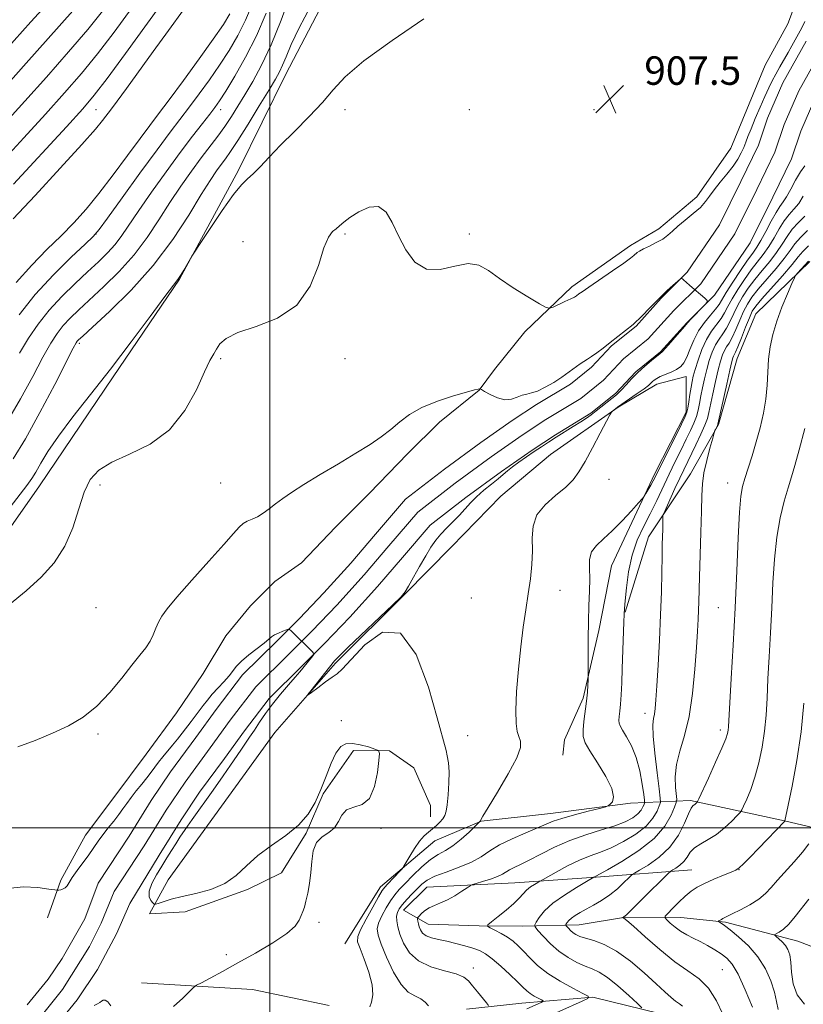
# Model space of a CAD drawing. Extents: x 2137300 to 2140200, y 297300 to 300200.
# Drawn here: x 2138930 to 2139150, y 299450 to 299727 of the extents above; entities that cross this region are included whole.
import ezdxf

# ---------------------------------------------------------------- set-up
doc = ezdxf.new("R2010")
doc.units = 0
doc.header["$MEASUREMENT"] = 0
for name, color, linetype, lineweight in [('BREAKLINE DTM HARD', 7, 'Continuous', 0), ('CONTOUR INDEX', 41, 'Continuous', 13), ('CONTOUR INTERMEDIATE', 44, 'Continuous', 0), ('GRID LINE', 7, 'Continuous', 0), ('SPOT ELEVATION', 7, 'Continuous', 0), ('SPOT ELEVATION DTM', 2, 'Continuous', 13), ('STREAM - RIVER CENTERLINE', 11, 'Continuous', 0), ('STREAM - RIVER DOUBLE LINE', 5, 'Continuous', 0)]:
    doc.layers.add(name, color=color, linetype=linetype, lineweight=lineweight)
doc.styles.add('Style-WORKING', font='WORKING.shx')

# ---------------------------------------------------------------- blocks, each defined once
blk = doc.blocks.new('SPOT')
at = {"layer": 'SPOT ELEVATION'}
for p, q in [((-3.91, -3.91), (3.82, 3.81)), ((-1.65, 3.77), (1.72, -3.93))]:
    blk.add_line(p, q, dxfattribs=at)

msp = doc.modelspace()

# ---------------------------------------------------------------- linework, layer by layer
at = {"layer": 'BREAKLINE DTM HARD'}
for points in [[(2139086.01, 299802.15, 910.2), (2139068.53, 299803.28, 910.67), (2139056.32, 299797.5, 910.67), (2139040.88, 299778.49, 909.46), (2139022.73, 299746.78, 909.56), (2139004.57, 299711.89, 909.3), (2138991.22, 299684.93, 908.29), (2138974.66, 299654.27, 907.92), (2138956.01, 299626.79, 907.76), (2138935.22, 299596.15, 907.23), (2138917.1, 299570.27, 906.86), (2138903.23, 299548.6, 906.49), (2138889.89, 299524.29, 906.49), (2138879.21, 299503.67, 906.65)], [(2138937.51, 299474.7, 901.15), (2138941.27, 299485.28, 902.31), (2138948.21, 299497.96, 902.63), (2138956.2, 299508.52, 902.74), (2138965.26, 299520.67, 902.95), (2138973.78, 299532.29, 903.06), (2138981.24, 299543.39, 903.16), (2138987.64, 299553.96, 903), (2138994.57, 299562.4, 902.95), (2139001.48, 299569.26, 902.84), (2139008.92, 299574.53, 903.06), (2139018.5, 299584.56, 903.16), (2139028.08, 299594.05, 903.27), (2139038.72, 299605.13, 903.48), (2139047.76, 299614.1, 903.48), (2139058.92, 299623.06, 903.96), (2139063.19, 299628.87, 904.59), (2139071.71, 299639.43, 905.65), (2139085, 299652.09, 906.34), (2139101.48, 299663.68, 906.39), (2139109.44, 299668.42, 906.61), (2139120.08, 299677.38, 906.87), (2139129.67, 299691.11, 907.72), (2139139.3, 299714.38, 907.88), (2139145.71, 299726.01, 907.88), (2139151.07, 299740.29, 907.24)], [(2139099.95, 299560.65, 910.06), (2139106.54, 299581.85, 911.27), (2139118.31, 299599.56, 913.43), (2139126.16, 299613.39, 914.08), (2139131.44, 299632, 914.82), (2139136.69, 299644.54, 915.21), (2139151.91, 299659.21, 916.29)], [(2138966.17, 299475.87, 901.39), (2138971.41, 299485.38, 903.69), (2139001.47, 299526.84, 903.77), (2139018.45, 299546.26, 904.21), (2139038.02, 299565.68, 904.03), (2139051.07, 299579.05, 904.6), (2139065, 299593.29, 905.03), (2139078.91, 299604.93, 905.38), (2139098.02, 299618.28, 906.07), (2139108.88, 299624.73, 906.59), (2139117.12, 299626.86, 906.85), (2139117.08, 299616.9, 907.76), (2139108.34, 299599.6, 907.72), (2139096.11, 299573.66, 908.84), (2139092.56, 299555.48, 908.5), (2139088.15, 299536.44, 907.76), (2139082.91, 299524.77, 907.07), (2139082.45, 299520.44, 906.76)], [(2139021.15, 299467.41, 902.86), (2139031.18, 299483.4, 903.51), (2139046.4, 299496.33, 904.68), (2139059.42, 299501.91, 906.03), (2139078.92, 299503.99, 907.37), (2139101.46, 299506.93, 908.24), (2139118.36, 299507.73, 915.69), (2139144.76, 299501.99, 919.98), (2139163.37, 299497.58, 923.92), (2139179.81, 299493.18, 926), (2139194.09, 299490.09, 929.16), (2139209.67, 299486.55, 935.01), (2139211, 299492.18, 937.26), (2139213.24, 299510.8, 937.74), (2139216.33, 299524.65, 938.34), (2139223.32, 299538.92, 938.34), (2139228.98, 299544.52, 938.99), (2139235.01, 299538, 942.89), (2139231.03, 299518.09, 943.89), (2139226.22, 299505.98, 941.72), (2139221.84, 299494.3, 940.08), (2139217.9, 299484.79, 937.65)], [(2138966.17, 299475.87, 901.39), (2138976.24, 299476.36, 900.49), (2138993.75, 299482.64, 901.5), (2139003.3, 299487.37, 901.71), (2139010.24, 299498.47, 901.87), (2139015.05, 299509.57, 901.92), (2139023.58, 299521.72, 901.5), (2139033.64, 299521.68, 902.18), (2139040.51, 299516.89, 902.82), (2139045.24, 299506.27, 903.03), (2139045.22, 299503.09, 903.24)], [(2139213.89, 299458.81, 935.18), (2139197.41, 299454.55, 933.23), (2139180.53, 299456.78, 931.37), (2139156.3, 299465.12, 928.77), (2139148.52, 299468.18, 924.87), (2139128.18, 299473.46, 922.23), (2139115.62, 299474.82, 920.84), (2139100.03, 299474.88, 918.07), (2139087.02, 299472.77, 916.86), (2139070.99, 299472.4, 913.26), (2139058.86, 299472.45, 911.75), (2139044.57, 299472.94, 910.92), (2139037.65, 299476.87, 908.84), (2139044.18, 299483.34, 908.93), (2139068.88, 299484.54, 911.05), (2139091.84, 299486.18, 914.08), (2139118.71, 299488.23, 919.15)], [(2139016.75, 299450.1, 903.08), (2138995.11, 299454.52, 903.12), (2138963.92, 299456.39, 900.96)], [(2139114.2, 299446.66, 915.17), (2139090.84, 299452.39, 912.09), (2139070.9, 299450.74, 909.06), (2139055.3, 299449.07, 907.24)]]:
    msp.add_polyline3d(points, dxfattribs=at)
at = {"layer": 'CONTOUR INDEX', "flags": 128}
for points, elevation in [([(2138924.975, 299707.557), (2138931.545, 299714.961), (2138950.815, 299736.74)], 930), ([(2138927.835, 299603.743), (2138931.284, 299609.345), (2138935.399, 299616.798), (2138939.53, 299624.682), (2138944.752, 299634.852), (2138945.572, 299636.376), (2138945.868, 299636.812), (2138946.234, 299637.185), (2138947.407, 299638.268), (2138950.158, 299640.774), (2138954.95, 299645.197), (2138961.004, 299651.17), (2138967.23, 299658.108), (2138972.713, 299665.397), (2138977.236, 299672.295), (2138980.754, 299678.027), (2138983.281, 299682.043), (2138985.06, 299684.683), (2138986.388, 299686.508), (2138987.58, 299688.099), (2138989.005, 299690.114), (2138991.044, 299693.228), (2138993.902, 299697.802), (2138997.057, 299702.952), (2138999.807, 299707.477), (2139001.635, 299710.515), (2139002.768, 299712.55), (2139003.617, 299714.403), (2139004.58, 299716.814), (2139006.009, 299720.2), (2139008.243, 299724.896), (2139011.434, 299730.96)], 910), ([(2139150.469, 299671.936), (2139148.661, 299670.177), (2139146.95, 299668.329), (2139145.486, 299666.302), (2139144.095, 299664.095), (2139142.521, 299661.726), (2139140.592, 299659.225), (2139138.466, 299656.666), (2139136.384, 299654.132), (2139134.544, 299651.686), (2139132.967, 299649.31), (2139131.631, 299646.967), (2139130.501, 299644.646), (2139129.489, 299642.453), (2139128.493, 299640.521), (2139127.441, 299638.912), (2139126.371, 299637.417), (2139125.351, 299635.754), (2139124.434, 299633.713), (2139123.619, 299631.36), (2139122.892, 299628.831), (2139122.245, 299626.256), (2139121.684, 299623.749), (2139121.219, 299621.419), (2139120.84, 299619.338), (2139120.46, 299617.437), (2139119.97, 299615.611), (2139119.275, 299613.744), (2139118.34, 299611.677), (2139117.147, 299609.24), (2139115.694, 299606.315), (2139114.059, 299602.997), (2139112.339, 299599.431), (2139108.85, 299592.026), (2139107.024, 299588.326), (2139105.134, 299584.659), (2139103.35, 299580.839), (2139101.883, 299576.628), (2139100.889, 299571.959), (2139100.294, 299567.444), (2139099.967, 299563.863), (2139099.788, 299561.674), (2139099.684, 299560.037), (2139099.594, 299557.788), (2139099.151, 299544.806), (2139098.989, 299540.756), (2139098.825, 299537.436), (2139098.648, 299534.796), (2139098.458, 299532.776), (2139098.291, 299531.283), (2139098.19, 299530.219), (2139098.22, 299529.44), (2139098.507, 299528.635), (2139099.199, 299527.45), (2139100.363, 299525.596), (2139101.764, 299523.035), (2139103.088, 299519.794), (2139104.083, 299516.016), (2139104.75, 299512.309), (2139105.156, 299509.395), (2139105.357, 299507.774), (2139105.382, 299507.045), (2139105.251, 299506.585), (2139104.962, 299505.892), (2139104.418, 299504.961), (2139103.497, 299503.908), (2139102.073, 299502.83), (2139099.988, 299501.734), (2139097.078, 299500.605), (2139093.277, 299499.413), (2139088.903, 299498.068), (2139084.374, 299496.467), (2139080.065, 299494.573), (2139076.204, 299492.623), (2139072.977, 299490.923), (2139070.515, 299489.699), (2139068.715, 299488.854), (2139067.421, 299488.211), (2139065.433, 299487.006), (2139064.041, 299486.342), (2139062.049, 299485.611), (2139059.868, 299484.912), (2139058.068, 299484.369), (2139057.025, 299484.042), (2139056.359, 299483.727), (2139055.497, 299483.156), (2139054.017, 299482.153), (2139052.082, 299480.92), (2139050.006, 299479.754), (2139048.054, 299478.873), (2139046.308, 299478.175), (2139044.803, 299477.48), (2139043.57, 299476.664), (2139042.627, 299475.843), (2139041.989, 299475.19), (2139041.654, 299474.815), (2139041.546, 299474.58), (2139041.574, 299474.283), (2139041.663, 299473.767), (2139041.814, 299473.052), (2139042.044, 299472.2), (2139042.394, 299471.283), (2139042.991, 299470.392), (2139043.985, 299469.628), (2139045.485, 299469.053), (2139047.439, 299468.585), (2139049.758, 299468.105), (2139052.32, 299467.522), (2139054.878, 299466.867), (2139057.155, 299466.2), (2139058.986, 299465.524), (2139060.656, 299464.618), (2139062.56, 299463.206), (2139064.95, 299461.142), (2139067.488, 299458.801), (2139069.689, 299456.688), (2139071.211, 299455.183), (2139072.271, 299454.169), (2139073.229, 299453.403), (2139074.346, 299452.696), (2139075.476, 299452.072), (2139076.379, 299451.609), (2139076.848, 299451.345), (2139076.831, 299451.162), (2139076.312, 299450.905), (2139072.319, 299449.119)], 910), ([(2139150.17, 299535.025), (2139149.417, 299526.98), (2139148.236, 299518.929), (2139146.904, 299511.733), (2139145.786, 299506.332), (2139144.853, 299501.966), (2139144.814, 299501.917), (2139137.455, 299494.227), (2139135.113, 299491.8), (2139133.217, 299489.861), (2139132.042, 299488.742), (2139131.118, 299488.133), (2139129.785, 299487.564), (2139127.593, 299486.676), (2139124.909, 299485.551), (2139122.306, 299484.385), (2139120.212, 299483.308), (2139118.478, 299482.187), (2139116.807, 299480.822), (2139115.003, 299479.114), (2139113.277, 299477.358), (2139111.936, 299475.946), (2139111.23, 299475.141), (2139111.154, 299474.672), (2139111.645, 299474.14), (2139112.626, 299473.246), (2139113.974, 299472.109), (2139115.553, 299470.952), (2139117.252, 299469.94), (2139119.066, 299469.006), (2139121.015, 299468.027), (2139123.085, 299466.914), (2139125.135, 299465.726), (2139126.994, 299464.56), (2139128.562, 299463.388), (2139130.042, 299461.695), (2139131.71, 299458.84), (2139133.723, 299454.499), (2139135.761, 299449.613)], 920)]:
    msp.add_lwpolyline(points, dxfattribs=dict(at, elevation=elevation))
at = {"layer": 'CONTOUR INTERMEDIATE', "flags": 128}
for points, elevation in [([(2138925.749, 299718.692), (2138932.812, 299726.574), (2138939.269, 299733.756)], 932), ([(2138926.272, 299614.339), (2138929.934, 299620.605), (2138933.341, 299626.892), (2138936.229, 299632.318), (2138938.436, 299636.247), (2138940.216, 299639.01), (2138941.923, 299641.187), (2138943.889, 299643.3), (2138946.341, 299645.671), (2138953.387, 299652.177), (2138957.683, 299656.4), (2138961.868, 299661.057), (2138965.56, 299665.968), (2138968.851, 299670.949), (2138971.951, 299675.816), (2138975.015, 299680.404), (2138977.982, 299684.61), (2138980.737, 299688.353), (2138985.384, 299694.481), (2138987.364, 299697.205), (2138989.208, 299699.952), (2138991.047, 299702.874), (2138993.024, 299706.12), (2138995.255, 299709.867), (2138997.728, 299714.43), (2139000.401, 299720.157), (2139003.181, 299727.099), (2139005.756, 299734.134)], 912), ([(2138927.964, 299681.011), (2138942.859, 299697.129), (2138947.443, 299702.161), (2138950.673, 299705.985), (2138954.252, 299710.675), (2138959.43, 299717.72), (2138965.629, 299726.269), (2138971.813, 299734.887)], 924), ([(2138924.632, 299687.275), (2138930.81, 299693.96), (2138936.976, 299700.693), (2138942.317, 299706.624), (2138947.024, 299712.057), (2138951.533, 299717.583), (2138956.231, 299723.709), (2138961.294, 299730.612)], 926), ([(2138927.841, 299671.197), (2138934.044, 299677.826), (2138941.066, 299685.421), (2138947.161, 299692.111), (2138951.011, 299696.469), (2138953.002, 299698.865), (2138955.502, 299702.188), (2138957.091, 299704.331), (2138959.714, 299707.896), (2138967.262, 299718.224), (2138971.58, 299724.165), (2138975.763, 299729.945)], 922), ([(2138929.5, 299644.277), (2138934.026, 299649.927), (2138939.181, 299655.513), (2138944.18, 299660.449), (2138948.088, 299664.121), (2138950.359, 299666.286), (2138951.993, 299668.187), (2138954.377, 299671.441), (2138958.469, 299677.114), (2138963.515, 299684.077), (2138968.328, 299690.655), (2138972.015, 299695.589), (2138977.423, 299702.664), (2138980.163, 299706.332), (2138983.037, 299710.312), (2138985.882, 299714.437), (2138988.555, 299718.576), (2138991.002, 299722.757), (2138993.188, 299727.048), (2138995.101, 299731.481)], 916), ([(2138925.761, 299698.374), (2138931.093, 299704.258), (2138937.192, 299711.087), (2138943.374, 299718.13), (2138948.814, 299724.491), (2138952.965, 299729.601)], 928), ([(2138926.063, 299588.938), (2138931.729, 299596.295), (2138933.118, 299598.218), (2138934.235, 299600.034), (2138935.616, 299602.496), (2138937.619, 299605.837), (2138940.557, 299610.158), (2138944.638, 299615.523), (2138949.64, 299621.835), (2138955.239, 299628.962), (2138961.036, 299636.601), (2138966.364, 299643.782), (2138970.48, 299649.368), (2138974.116, 299654.21), (2138974.892, 299655.325), (2138975.813, 299656.799), (2138978.134, 299660.703), (2138978.87, 299661.857), (2138980.445, 299664.268), (2138983.241, 299668.521), (2138986.647, 299673.586), (2138989.805, 299678.029), (2138992.083, 299680.81), (2138993.765, 299682.457), (2138995.361, 299683.894), (2138997.321, 299685.885), (2138999.841, 299688.563), (2139003.055, 299691.905), (2139006.973, 299695.822), (2139011.097, 299699.966), (2139014.805, 299703.924), (2139017.818, 299707.471), (2139021.233, 299711.132), (2139026.493, 299715.618), (2139034.413, 299721.329), (2139043.32, 299727.408)], 908), ([(2138928.737, 299653.303), (2138933.085, 299658.226), (2138937.355, 299662.573), (2138941.339, 299666.48), (2138944.921, 299670.133), (2138948.35, 299673.932), (2138951.971, 299678.331), (2138955.983, 299683.566), (2138960.011, 299689.006), (2138963.535, 299693.807), (2138966.253, 299697.446), (2138968.723, 299700.703), (2138971.719, 299704.684), (2138975.739, 299710.113), (2138980.173, 299716.19), (2138984.136, 299721.732), (2138986.957, 299725.856), (2138988.818, 299728.87)], 918), ([(2138929.611, 299633.484), (2138932.12, 299637.642), (2138934.859, 299641.645), (2138937.979, 299645.561), (2138941.545, 299649.416), (2138945.275, 299653.073), (2138948.798, 299656.357), (2138951.823, 299659.156), (2138954.362, 299661.631), (2138956.505, 299664.006), (2138958.407, 299666.538), (2138963.148, 299673.606), (2138966.739, 299678.753), (2138970.833, 299684.448), (2138974.845, 299689.896), (2138978.289, 299694.443), (2138981.054, 299698.005), (2138983.127, 299700.644), (2138984.588, 299702.55), (2138985.902, 299704.435), (2138987.627, 299707.142), (2138990.154, 299711.296), (2138993.186, 299716.645), (2138996.259, 299722.718), (2138998.982, 299729.028)], 914), ([(2138926.851, 299562.791), (2138931.493, 299566.597), (2138935.741, 299570.445), (2138939.422, 299574.548), (2138942.393, 299579.164), (2138944.59, 299584.389), (2138946.277, 299589.687), (2138947.802, 299594.363), (2138949.535, 299597.911), (2138951.953, 299600.581), (2138955.556, 299602.811), (2138960.597, 299605.064), (2138966.334, 299607.895), (2138971.777, 299611.882), (2138976.128, 299617.294), (2138979.366, 299623.152), (2138981.661, 299628.164), (2138983.201, 299631.388), (2138984.243, 299633.27), (2138985.06, 299634.604), (2138986.004, 299636.035), (2138987.739, 299637.615), (2138991.006, 299639.246), (2138996.183, 299640.961), (2139002.198, 299643.307), (2139007.616, 299646.961), (2139011.345, 299652.247), (2139013.669, 299658.089), (2139015.217, 299663.057), (2139016.512, 299666.095), (2139017.666, 299667.628), (2139018.685, 299668.455), (2139019.635, 299669.259), (2139020.806, 299670.269), (2139022.547, 299671.6), (2139025.055, 299673.217), (2139027.929, 299674.492), (2139030.616, 299674.645), (2139032.718, 299673.115), (2139034.45, 299670.217), (2139036.182, 299666.481), (2139038.247, 299662.494), (2139040.825, 299659.062), (2139044.061, 299657.047), (2139047.974, 299656.959), (2139052.095, 299657.906), (2139055.832, 299658.646), (2139058.804, 299658.203), (2139061.491, 299656.673), (2139064.583, 299654.419), (2139068.501, 299651.82), (2139072.575, 299649.318), (2139075.866, 299647.37), (2139077.73, 299646.322), (2139078.714, 299646.071), (2139079.661, 299646.403), (2139083.017, 299647.946), (2139084.638, 299648.714), (2139085.67, 299649.24), (2139086.23, 299649.573), (2139086.948, 299650.112), (2139087.835, 299650.744), (2139089.708, 299652.034), (2139096.412, 299656.598), (2139099.534, 299658.754), (2139101.445, 299660.134), (2139102.391, 299660.888), (2139103.303, 299661.716), (2139103.974, 299662.176), (2139105.092, 299662.779), (2139106.769, 299663.578), (2139108.712, 299664.526), (2139110.522, 299665.552), (2139111.935, 299666.614), (2139113.217, 299667.79), (2139114.762, 299669.187), (2139116.826, 299670.863), (2139119.091, 299672.68), (2139121.098, 299674.449), (2139122.536, 299676.049), (2139123.68, 299677.629), (2139124.951, 299679.406), (2139126.645, 299681.521), (2139128.54, 299683.812), (2139130.288, 299686.041), (2139131.618, 299688.02), (2139132.574, 299689.752), (2139133.276, 299691.289), (2139133.857, 299692.731), (2139134.486, 299694.366), (2139135.341, 299696.529), (2139136.534, 299699.411), (2139137.906, 299702.624), (2139139.227, 299705.637), (2139140.333, 299708.057), (2139141.308, 299710.052), (2139142.301, 299711.931), (2139143.417, 299713.93), (2139145.751, 299717.996), (2139146.797, 299719.843), (2139148.678, 299723.242), (2139149.589, 299724.923), (2139150.458, 299726.655)], 906), ([(2139150.478, 299686.154), (2139149.232, 299684.396), (2139147.885, 299682.094), (2139146.544, 299679.597), (2139145.35, 299677.438), (2139144.383, 299675.956), (2139143.48, 299674.706), (2139142.418, 299673.047), (2139141.052, 299670.557), (2139139.547, 299667.683), (2139138.147, 299665.087), (2139136.998, 299663.21), (2139135.86, 299661.595), (2139134.394, 299659.56), (2139132.4, 299656.661), (2139130.234, 299653.401), (2139128.39, 299650.517), (2139126.353, 299647.15), (2139125.377, 299645.832), (2139123.933, 299644.158), (2139122.218, 299642.092), (2139120.561, 299639.696), (2139119.219, 299637.075), (2139118.162, 299634.513), (2139117.284, 299632.337), (2139116.471, 299630.781), (2139115.568, 299629.711), (2139114.408, 299628.898), (2139112.902, 299628.158), (2139109.838, 299626.865), (2139108.815, 299626.349), (2139108.136, 299625.899), (2139107.653, 299625.478), (2139107.194, 299625.028), (2139106.493, 299624.407), (2139105.26, 299623.448), (2139103.348, 299622.078), (2139097.837, 299618.263), (2139096.366, 299617.143), (2139096.115, 299616.893), (2139095.683, 299616.156), (2139092.946, 299610.968), (2139090.767, 299606.871), (2139088.662, 299602.997), (2139086.959, 299600.081), (2139085.319, 299597.854), (2139083.231, 299595.794), (2139080.407, 299593.477), (2139077.435, 299590.854), (2139075.123, 299587.969), (2139074.044, 299584.859), (2139073.832, 299581.517), (2139073.884, 299577.928), (2139073.714, 299574.085), (2139073.29, 299570.015), (2139072.695, 299565.756), (2139072.006, 299561.293), (2139071.28, 299556.416), (2139070.567, 299550.863), (2139069.924, 299544.576), (2139069.436, 299538.306), (2139069.194, 299533.007), (2139069.261, 299529.38), (2139069.58, 299527.115), (2139070.067, 299525.647), (2139070.557, 299524.385), (2139070.561, 299522.637), (2139069.509, 299519.681), (2139067.095, 299515.146), (2139064.064, 299510.05), (2139061.422, 299505.757), (2139059.931, 299503.288), (2139059.374, 299502.283), (2139059.284, 299502.04), (2139059.265, 299501.931), (2139059.088, 299501.744), (2139057.785, 299500.469), (2139056.058, 299498.802), (2139053.834, 299496.783), (2139051.512, 299494.938), (2139049.39, 299493.623), (2139047.351, 299492.503), (2139045.175, 299491.074), (2139042.734, 299488.995), (2139040.262, 299486.593), (2139038.087, 299484.356), (2139036.437, 299482.626), (2139035.149, 299481.149), (2139033.963, 299479.525), (2139032.699, 299477.479), (2139031.507, 299475.259), (2139030.622, 299473.237), (2139030.246, 299471.612), (2139030.463, 299469.875), (2139031.329, 299467.342), (2139032.845, 299463.617), (2139034.797, 299459.467), (2139036.919, 299455.95), (2139038.974, 299453.833), (2139040.847, 299452.731), (2139042.453, 299451.967), (2139043.724, 299451.023), (2139044.659, 299450.002)], 906), ([(2139150.049, 299677.609), (2139148.746, 299675.577), (2139147.426, 299673.946), (2139146.071, 299672.441), (2139144.684, 299670.688), (2139143.269, 299668.43), (2139141.821, 299665.889), (2139140.334, 299663.406), (2139138.795, 299661.218), (2139135.389, 299656.846), (2139133.472, 299654.174), (2139131.601, 299651.356), (2139130.011, 299648.742), (2139128.851, 299646.592), (2139127.921, 299644.802), (2139126.935, 299643.176), (2139124.256, 299639.632), (2139122.825, 299637.312), (2139121.538, 299634.475), (2139120.463, 299631.504), (2139119.647, 299628.898), (2139119.11, 299626.993), (2139118.759, 299625.477), (2139118.474, 299623.873), (2139118.16, 299621.862), (2139117.841, 299619.749), (2139117.565, 299617.992), (2139117.319, 299616.831), (2139116.839, 299615.623), (2139115.797, 299613.505), (2139108.343, 299598.578), (2139107.817, 299597.586), (2139107.131, 299596.354), (2139105.768, 299593.963), (2139105.368, 299593.301), (2139104.835, 299592.622), (2139103.711, 299591.346), (2139101.692, 299589.091), (2139099.079, 299586.276), (2139096.326, 299583.52), (2139093.841, 299581.283), (2139091.848, 299579.403), (2139090.526, 299577.556), (2139089.966, 299575.46), (2139089.903, 299572.984), (2139089.981, 299570.036), (2139089.925, 299566.547), (2139089.765, 299562.537), (2139089.608, 299558.05), (2139089.537, 299553.245), (2139089.534, 299548.747), (2139089.572, 299543.37), (2139089.565, 299542.396), (2139089.53, 299541.54), (2139089.457, 299540.125), (2139089.314, 299538.108), (2139089.067, 299535.602), (2139088.342, 299529.942), (2139088.108, 299527.513), (2139088.16, 299525.685), (2139088.724, 299523.946), (2139090.043, 299521.607), (2139092.186, 299518.233), (2139094.515, 299514.421), (2139096.216, 299511.024), (2139096.711, 299508.703), (2139096.362, 299507.338), (2139095.765, 299506.619), (2139095.304, 299506.244), (2139094.515, 299505.95), (2139092.724, 299505.485), (2139089.535, 299504.677), (2139085.677, 299503.667), (2139082.163, 299502.675), (2139079.688, 299501.847), (2139077.704, 299501.033), (2139075.345, 299500.009), (2139072.018, 299498.616), (2139068.2, 299496.957), (2139064.641, 299495.203), (2139061.855, 299493.495), (2139059.428, 299491.87), (2139056.711, 299490.336), (2139053.283, 299488.903), (2139049.627, 299487.58), (2139046.455, 299486.378), (2139044.274, 299485.28), (2139042.793, 299484.172), (2139041.516, 299482.914), (2139040.073, 299481.423), (2139038.586, 299479.853), (2139037.3, 299478.415), (2139036.409, 299477.252), (2139035.891, 299476.235), (2139035.674, 299475.167), (2139035.705, 299473.865), (2139036.009, 299472.212), (2139036.632, 299470.107), (2139037.655, 299467.541), (2139039.303, 299464.876), (2139041.838, 299462.568), (2139045.338, 299460.944), (2139049.146, 299459.839), (2139052.421, 299458.958), (2139054.56, 299458.042), (2139055.907, 299456.951), (2139057.042, 299455.579), (2139058.395, 299453.897), (2139060.927, 299450.833), (2139061.514, 299450.07)], 908), ([(2139151.252, 299667.913), (2139149.217, 299665.97), (2139147.703, 299664.175), (2139146.369, 299662.3), (2139144.708, 299660.045), (2139142.388, 299657.233), (2139137.379, 299651.419), (2139135.616, 299649.199), (2139134.334, 299647.265), (2139133.252, 299645.192), (2139132.152, 299642.701), (2139131.057, 299640.105), (2139130.051, 299637.865), (2139129.2, 299636.305), (2139128.487, 299635.202), (2139127.878, 299634.197), (2139127.33, 299632.951), (2139126.775, 299631.216), (2139126.138, 299628.763), (2139125.381, 299625.519), (2139124.608, 299622.022), (2139123.52, 299616.813), (2139123.08, 299615.125), (2139122.374, 299613.23), (2139121.23, 299610.657), (2139119.842, 299607.73), (2139116.407, 299600.699), (2139115.295, 299598.341), (2139113.927, 299595.367), (2139110.779, 299588.395), (2139110.552, 299587.746), (2139110.523, 299587.29), (2139110.527, 299586.562), (2139110.505, 299584.014), (2139110.403, 299579.662), (2139110.336, 299576.289), (2139110.262, 299571.832), (2139110.142, 299566.332), (2139109.927, 299559.89), (2139109.591, 299552.755), (2139109.202, 299545.772), (2139108.851, 299539.935), (2139108.601, 299535.968), (2139108.405, 299533.525), (2139108.191, 299531.99), (2139107.926, 299530.716), (2139107.747, 299528.927), (2139107.832, 299525.82), (2139108.288, 299520.973), (2139108.934, 299515.511), (2139109.519, 299510.946), (2139109.834, 299508.362), (2139109.844, 299507.129), (2139109.559, 299506.192), (2139108.941, 299504.712), (2139107.779, 299502.723), (2139105.813, 299500.474), (2139102.916, 299498.208), (2139099.486, 299496.124), (2139096.051, 299494.411), (2139092.995, 299493.167), (2139090.128, 299492.119), (2139087.114, 299490.905), (2139083.775, 299489.29), (2139080.551, 299487.568), (2139075.373, 299484.648), (2139074.472, 299484.116), (2139073.338, 299483.371), (2139072.208, 299482.473), (2139071.225, 299481.453), (2139070.148, 299480.237), (2139068.644, 299478.724), (2139066.53, 299476.894), (2139064.239, 299475.053), (2139062.355, 299473.588), (2139061.349, 299472.762), (2139061.244, 299472.329), (2139061.951, 299471.918), (2139063.337, 299471.238), (2139065.097, 299470.315), (2139066.882, 299469.257), (2139068.436, 299468.133), (2139069.865, 299466.862), (2139071.366, 299465.325), (2139073.131, 299463.446), (2139075.345, 299461.316), (2139078.186, 299459.07), (2139081.676, 299456.858), (2139085.213, 299454.907), (2139088.036, 299453.458), (2139089.503, 299452.632), (2139089.449, 299452.061), (2139087.828, 299451.257), (2139075.337, 299445.671)], 912), ([(2139151.483, 299663.611), (2139149.921, 299662.047), (2139148.643, 299660.506), (2139146.895, 299658.364), (2139144.185, 299655.24), (2139138.375, 299648.705), (2139136.688, 299646.711), (2139135.7, 299645.22), (2139134.873, 299643.417), (2139133.802, 299640.755), (2139132.624, 299637.757), (2139131.609, 299635.209), (2139130.958, 299633.697), (2139130.603, 299632.987), (2139130.404, 299632.639), (2139130.226, 299632.189), (2139129.931, 299631.072), (2139129.384, 299628.696), (2139128.516, 299624.782), (2139126.242, 299614.374), (2139126.033, 299613.498), (2139125.906, 299613.161), (2139125.336, 299611.979), (2139125.213, 299611.694), (2139125.015, 299611.061), (2139124.572, 299609.535), (2139123.789, 299606.782), (2139122.871, 299603.3), (2139122.095, 299599.794), (2139121.664, 299596.704), (2139121.483, 299593.412), (2139121.378, 299589.034), (2139121.215, 299583.056), (2139120.841, 299570.59), (2139120.657, 299563.589), (2139120.578, 299561.234), (2139120.454, 299558.641), (2139120.259, 299555.277), (2139119.973, 299550.662), (2139119.561, 299544.567), (2139118.931, 299537.77), (2139117.977, 299531.299), (2139116.676, 299525.949), (2139115.336, 299521.573), (2139114.347, 299517.786), (2139113.987, 299514.32), (2139114.073, 299511.359), (2139114.438, 299507.974), (2139114.323, 299507.092), (2139113.866, 299505.8), (2139112.921, 299503.533), (2139111.14, 299500.485), (2139108.128, 299497.04), (2139103.759, 299493.586), (2139098.984, 299490.514), (2139095.023, 299488.218), (2139092.78, 299486.959), (2139091.886, 299486.472), (2139091.175, 299486.103), (2139089.043, 299484.875), (2139086.261, 299483.248), (2139082.852, 299481.115), (2139079.647, 299478.811), (2139077.307, 299476.645), (2139075.799, 299474.815), (2139074.919, 299473.491), (2139074.515, 299472.729), (2139074.646, 299472.129), (2139075.422, 299471.179), (2139076.905, 299469.52), (2139078.945, 299467.419), (2139081.339, 299465.299), (2139083.888, 299463.511), (2139086.401, 299462.11), (2139088.688, 299461.078), (2139090.658, 299460.321), (2139092.614, 299459.437), (2139094.956, 299457.947), (2139097.904, 299455.579), (2139100.949, 299452.885), (2139103.401, 299450.626), (2139104.676, 299449.369)], 914), ([(2139151.461, 299659.313), (2139148.437, 299655.948), (2139147.968, 299655.389), (2139147.553, 299654.634), (2139146.834, 299653.036), (2139145.577, 299650.162), (2139144.029, 299646.424), (2139142.559, 299642.452), (2139141.462, 299638.736), (2139140.735, 299635.231), (2139140.302, 299631.755), (2139140.068, 299628.158), (2139139.863, 299624.417), (2139139.501, 299620.54), (2139138.838, 299616.545), (2139137.919, 299612.501), (2139136.832, 299608.491), (2139135.672, 299604.623), (2139134.562, 299601.123), (2139133.627, 299598.243), (2139132.957, 299595.976), (2139132.487, 299593.255), (2139132.115, 299588.755), (2139131.75, 299581.539), (2139131.348, 299572.225), (2139130.878, 299561.825), (2139130.333, 299551.368), (2139129.792, 299541.965), (2139128.99, 299528.394), (2139128.904, 299527.417), (2139128.737, 299526.519), (2139128.252, 299525.05), (2139127.182, 299522.449), (2139125.401, 299518.453), (2139123.356, 299513.984), (2139120.667, 299508.182), (2139120.272, 299507.376), (2139120.112, 299507.153), (2139119.909, 299506.945), (2139119.637, 299506.689), (2139118.994, 299506.177), (2139118.521, 299505.513), (2139117.771, 299503.983), (2139116.61, 299501.308), (2139114.912, 299497.954), (2139112.554, 299494.576), (2139109.549, 299491.727), (2139106.455, 299489.545), (2139103.968, 299488.068), (2139102.556, 299487.247), (2139101.78, 299486.691), (2139100.977, 299485.921), (2139099.623, 299484.593), (2139097.77, 299482.893), (2139095.608, 299481.141), (2139093.326, 299479.595), (2139091.081, 299478.278), (2139089.027, 299477.155), (2139087.291, 299476.19), (2139085.896, 299475.351), (2139084.84, 299474.608), (2139084.11, 299473.942), (2139083.647, 299473.386), (2139083.381, 299472.987), (2139083.26, 299472.758), (2139083.299, 299472.577), (2139083.533, 299472.292), (2139083.979, 299471.793), (2139084.592, 299471.161), (2139085.312, 299470.524), (2139086.126, 299469.975), (2139087.219, 299469.48), (2139088.821, 299468.97), (2139091.111, 299468.328), (2139094.049, 299467.246), (2139097.541, 299465.369), (2139101.43, 299462.516), (2139105.292, 299459.207), (2139108.639, 299456.137), (2139111.11, 299453.851), (2139112.852, 299452.29), (2139114.14, 299451.246), (2139115.207, 299450.511), (2139116.119, 299449.865)], 916), ([(2138929.169, 299522.772), (2138934.033, 299524.602), (2138938.916, 299526.615), (2138943.412, 299528.723), (2138947.532, 299531.15), (2138951.394, 299534.199), (2138955.067, 299538.011), (2138958.417, 299542.085), (2138961.263, 299545.755), (2138963.475, 299548.533), (2138965.126, 299550.633), (2138966.344, 299552.445), (2138967.256, 299554.275), (2138968, 299556.105), (2138968.718, 299557.833), (2138969.618, 299559.487), (2138971.172, 299561.607), (2138973.92, 299564.865), (2138978.118, 299569.615), (2138982.885, 299574.95), (2138987.056, 299579.647), (2138989.769, 299582.776), (2138991.366, 299584.569), (2138992.493, 299585.549), (2138993.685, 299586.187), (2138995.033, 299586.751), (2138996.52, 299587.455), (2138998.128, 299588.46), (2138999.846, 299589.713), (2139001.666, 299591.104), (2139003.651, 299592.58), (2139006.153, 299594.308), (2139009.599, 299596.509), (2139014.204, 299599.298), (2139019.355, 299602.368), (2139024.231, 299605.302), (2139028.198, 299607.791), (2139031.37, 299609.951), (2139034.053, 299612.003), (2139036.572, 299614.113), (2139039.34, 299616.225), (2139042.793, 299618.226), (2139047.135, 299620.007), (2139051.644, 299621.47), (2139055.368, 299622.519), (2139057.601, 299623.104), (2139058.63, 299623.344), (2139058.989, 299623.404), (2139059.177, 299623.395), (2139059.549, 299623.216), (2139060.425, 299622.713), (2139062.007, 299621.83), (2139064.034, 299620.9), (2139066.127, 299620.354), (2139067.981, 299620.486), (2139069.579, 299621.042), (2139070.98, 299621.628), (2139072.267, 299621.97), (2139073.64, 299622.261), (2139075.327, 299622.815), (2139077.468, 299623.852), (2139079.853, 299625.238), (2139082.184, 299626.749), (2139084.214, 299628.185), (2139087.258, 299630.436), (2139088.332, 299631.143), (2139089.324, 299631.747), (2139090.476, 299632.489), (2139091.971, 299633.553), (2139093.764, 299634.903), (2139095.752, 299636.446), (2139102.188, 299641.556), (2139102.953, 299642.22), (2139103.955, 299643.207), (2139107.508, 299646.852), (2139109.654, 299648.991), (2139111.711, 299650.943), (2139113.48, 299652.554), (2139114.773, 299653.702), (2139115.482, 299654.309), (2139115.809, 299654.47), (2139116.035, 299654.322), (2139116.41, 299653.97), (2139117.066, 299653.375), (2139118.108, 299652.466), (2139122.379, 299648.877), (2139123.046, 299648.253), (2139123.047, 299647.773), (2139122.38, 299647.025), (2139118.365, 299642.904), (2139117.597, 299642.075), (2139116.114, 299640.338), (2139114.605, 299638.603), (2139112.828, 299636.587), (2139111.295, 299634.873), (2139110.353, 299633.867), (2139109.68, 299633.257), (2139108.788, 299632.554), (2139107.321, 299631.378), (2139105.453, 299629.803), (2139103.492, 299628.013), (2139101.703, 299626.193), (2139100.194, 299624.535), (2139099.031, 299623.233), (2139098.216, 299622.391), (2139097.488, 299621.757), (2139091.786, 299617.226), (2139090.419, 299616.162), (2139089.093, 299615.197), (2139087.485, 299614.124), (2139085.375, 299612.796), (2139080.573, 299609.825), (2139078.418, 299608.456), (2139076.411, 299607.14), (2139074.377, 299605.771), (2139072.211, 299604.286), (2139070.092, 299602.795), (2139068.266, 299601.454), (2139066.879, 299600.353), (2139065.658, 299599.327), (2139064.231, 299598.145), (2139062.342, 299596.642), (2139060.203, 299594.909), (2139058.149, 299593.102), (2139056.418, 299591.344), (2139053.333, 299587.893), (2139051.608, 299586.124), (2139049.821, 299584.341), (2139048.149, 299582.584), (2139046.704, 299580.841), (2139045.341, 299578.901), (2139043.852, 299576.497), (2139042.12, 299573.519), (2139040.391, 299570.458), (2139039, 299567.956), (2139038.077, 299566.379), (2139036.921, 299564.975), (2139034.625, 299562.712), (2139021.958, 299550.69), (2139019.586, 299548.39), (2139018.551, 299547.329), (2139018.201, 299546.912), (2139011.559, 299538.524), (2139010.757, 299537.485), (2139010.806, 299537.365), (2139011.746, 299538.061), (2139013.516, 299539.411), (2139015.645, 299541.009), (2139017.558, 299542.393), (2139018.921, 299543.341), (2139020.374, 299544.612), (2139026.776, 299551.454), (2139031.727, 299554.969), (2139036.771, 299554.693), (2139041.156, 299548.693), (2139044.639, 299539.536), (2139047.102, 299530.91), (2139049.572, 299521.708), (2139049.941, 299520.243), (2139050.278, 299518.312), (2139050.461, 299515.773), (2139050.404, 299512.613), (2139050.175, 299509.322), (2139049.877, 299506.518), (2139049.579, 299504.647), (2139049.212, 299503.47), (2139048.67, 299502.576), (2139047.881, 299501.636), (2139046.894, 299500.647), (2139045.793, 299499.69), (2139044.64, 299498.786), (2139043.42, 299497.727), (2139042.1, 299496.244), (2139040.689, 299494.204), (2139039.363, 299492.017), (2139037.757, 299489.2), (2139037.327, 299488.6), (2139036.688, 299487.912), (2139033.125, 299484.199), (2139032.347, 299483.354), (2139031.656, 299482.386), (2139030.625, 299480.634), (2139028.988, 299477.707), (2139027.124, 299474.282), (2139025.57, 299471.308), (2139024.763, 299469.416), (2139024.728, 299467.989), (2139025.387, 299466.097), (2139026.592, 299463.089), (2139027.905, 299459.436), (2139028.822, 299455.89), (2139028.983, 299453.067), (2139028.631, 299451.034), (2139028.158, 299449.72)], 904), ([(2139150.449, 299612.303), (2139148.896, 299606.246), (2139147.71, 299601.906), (2139146.759, 299598.698), (2139145.805, 299595.617), (2139144.685, 299591.831), (2139143.533, 299587.201), (2139142.557, 299581.762), (2139141.905, 299575.582), (2139141.487, 299568.869), (2139141.152, 299561.863), (2139140.787, 299554.82), (2139140.413, 299548.048), (2139140.091, 299541.866), (2139139.846, 299536.49), (2139139.578, 299531.7), (2139139.154, 299527.169), (2139138.473, 299522.659), (2139137.557, 299518.29), (2139136.461, 299514.272), (2139135.262, 299510.803), (2139134.128, 299508.035), (2139133.255, 299506.104), (2139132.734, 299505.028), (2139132.256, 299504.334), (2139131.412, 299503.427), (2139129.903, 299501.883), (2139127.876, 299499.973), (2139125.59, 299498.135), (2139123.292, 299496.697), (2139121.188, 299495.532), (2139119.477, 299494.402), (2139118.272, 299493.129), (2139117.365, 299491.795), (2139116.463, 299490.547), (2139115.365, 299489.507), (2139114.236, 299488.71), (2139113.328, 299488.171), (2139112.748, 299487.807), (2139112.013, 299487.154), (2139104.649, 299479.84), (2139101.906, 299477.139), (2139100.286, 299475.584), (2139099.585, 299474.957), (2139099.311, 299474.773), (2139099.313, 299474.753), (2139099.385, 299474.734), (2139099.613, 299474.619), (2139100.42, 299473.983), (2139102.313, 299472.323), (2139105.589, 299469.365), (2139109.709, 299465.754), (2139113.92, 299462.368), (2139117.613, 299459.81), (2139120.74, 299457.59), (2139123.396, 299454.944), (2139125.645, 299451.391), (2139127.432, 299447.589)], 918), ([(2138926.261, 299482.91), (2138930.725, 299483.386), (2138934.798, 299483.202), (2138937.879, 299482.806), (2138939.574, 299482.56), (2138940.301, 299482.485), (2138940.684, 299482.519), (2138941.216, 299482.617), (2138941.872, 299482.813), (2138942.499, 299483.16), (2138943.009, 299483.726), (2138944.47, 299486.03), (2138945.829, 299487.973), (2138949.09, 299492.46), (2138951.785, 299496.268), (2138953.114, 299498.073), (2138954.599, 299499.976), (2138956.128, 299501.898), (2138957.533, 299503.712), (2138958.708, 299505.339), (2138959.793, 299506.892), (2138960.992, 299508.532), (2138962.44, 299510.364), (2138963.995, 299512.269), (2138965.448, 299514.073), (2138966.651, 299515.654), (2138967.703, 299517.088), (2138968.767, 299518.504), (2138969.965, 299520.005), (2138972.649, 299523.255), (2138974.025, 299524.956), (2138975.372, 299526.656), (2138977.873, 299529.878), (2138979.022, 299531.389), (2138981.251, 299534.376), (2138982.455, 299535.93), (2138983.845, 299537.577), (2138985.463, 299539.329), (2138987.116, 299541.08), (2138988.553, 299542.696), (2138990.675, 299545.433), (2138992.087, 299546.904), (2138994.132, 299548.631), (2138998.4, 299551.92), (2139000.526, 299553.675), (2139001.355, 299554.224), (2139002.468, 299554.77), (2139003.678, 299555.278), (2139004.674, 299555.666), (2139005.247, 299555.859), (2139005.59, 299555.797), (2139005.996, 299555.427), (2139011.913, 299549.56), (2139012.351, 299549.094), (2139012.398, 299548.781), (2139012.094, 299548.353), (2139009.298, 299544.888), (2139008.463, 299543.881), (2139007.187, 299542.391), (2139005.288, 299540.201), (2139003.026, 299537.539), (2139000.775, 299534.747), (2138998.827, 299532.11), (2138997.169, 299529.688), (2138995.706, 299527.484), (2138994.356, 299525.487), (2138991.838, 299521.817), (2138989.012, 299517.639), (2138986.898, 299514.591), (2138984.08, 299510.609), (2138978.225, 299502.39), (2138976.201, 299499.505), (2138974.754, 299497.377), (2138973.566, 299495.553), (2138972.366, 299493.65), (2138971.079, 299491.565), (2138969.675, 299489.268), (2138968.188, 299486.779), (2138966.893, 299484.33), (2138966.127, 299482.201), (2138966.106, 299480.614), (2138966.562, 299479.537), (2138967.104, 299478.876), (2138967.464, 299478.549), (2138967.859, 299478.52), (2138968.627, 299478.763), (2138970.061, 299479.246), (2138972.276, 299479.91), (2138975.342, 299480.687), (2138979.218, 299481.56), (2138983.415, 299482.704), (2138987.335, 299484.342), (2138990.573, 299486.615), (2138993.5, 299489.326), (2138996.682, 299492.197), (2139000.487, 299495.013), (2139004.493, 299497.818), (2139008.079, 299500.723), (2139010.781, 299503.822), (2139012.769, 299507.156), (2139014.367, 299510.754), (2139015.847, 299514.556), (2139017.265, 299518.149), (2139018.624, 299521.032), (2139019.958, 299522.828), (2139021.432, 299523.652), (2139023.242, 299523.745), (2139025.471, 299523.351), (2139027.74, 299522.732), (2139029.555, 299522.156), (2139030.545, 299521.728), (2139030.842, 299520.903), (2139030.701, 299518.974), (2139030.297, 299515.56), (2139029.495, 299511.581), (2139028.082, 299508.286), (2139025.977, 299506.552), (2139023.625, 299505.791), (2139021.606, 299505.047), (2139020.309, 299503.609), (2139019.375, 299501.752), (2139018.259, 299499.998), (2139016.59, 299498.693), (2139014.709, 299497.498), (2139013.133, 299495.899), (2139012.236, 299493.525), (2139011.824, 299490.584), (2139011.56, 299487.424), (2139011.176, 299484.368), (2139010.689, 299481.627), (2139010.186, 299479.384), (2139009.734, 299477.744), (2139009.313, 299476.494), (2139008.885, 299475.343), (2139008.322, 299474.024), (2139007.141, 299472.38), (2139004.77, 299470.275), (2139000.87, 299467.657), (2138996.03, 299464.789), (2138991.07, 299462.015), (2138986.705, 299459.633), (2138983.217, 299457.76), (2138980.784, 299456.468), (2138979.431, 299455.725), (2138978.574, 299455.091), (2138975.574, 299452.15), (2138972.924, 299449.813)], 902), ([(2139151.593, 299495.48), (2139149.796, 299493.126), (2139147.505, 299490.459), (2139142.802, 299485.263), (2139141.043, 299483.236), (2139139.442, 299481.538), (2139137.536, 299479.967), (2139135.034, 299478.385), (2139132.352, 299476.924), (2139130.08, 299475.78), (2139127.429, 299474.491), (2139127.011, 299474.254), (2139126.33, 299473.831), (2139126.182, 299473.721), (2139126.21, 299473.633), (2139126.922, 299473.197), (2139127.855, 299472.553), (2139129.46, 299471.341), (2139131.842, 299469.403), (2139134.615, 299466.829), (2139137.273, 299463.772), (2139139.402, 299460.408), (2139140.95, 299457), (2139141.955, 299453.836), (2139142.511, 299451.146), (2139142.934, 299448.932)], 922), ([(2139151.642, 299479.954), (2139147.8, 299475.058), (2139145.989, 299472.952), (2139144.455, 299471.522), (2139143.259, 299470.678), (2139142.023, 299469.994), (2139142.017, 299469.787), (2139142.413, 299469.432), (2139143.172, 299468.797), (2139144.114, 299467.928), (2139145.024, 299466.914), (2139145.73, 299465.786), (2139146.22, 299464.321), (2139146.522, 299462.237), (2139146.731, 299459.384), (2139147.2, 299456.145), (2139148.345, 299453.039), (2139150.412, 299450.452)], 924), ([(2138955.332, 299449.988), (2138954.447, 299451.079), (2138953.734, 299451.522), (2138953.169, 299451.532), (2138952.709, 299451.302), (2138952.222, 299450.929), (2138951.553, 299450.489), (2138950.596, 299450.035)], 902)]:
    msp.add_lwpolyline(points, dxfattribs=dict(at, elevation=elevation))
at = {"layer": 'GRID LINE', "flags": 128}
for points in [[(2139000, 297500), (2139000, 300000)], [(2140000, 299500), (2137500, 299500)]]:
    msp.add_lwpolyline(points, dxfattribs=at)
at = {"layer": 'SPOT ELEVATION DTM'}
for p in [(2138951.17, 299701.94, 923.16), (2138986.17, 299701.94, 913.45), (2139021.17, 299701.94, 907.47), (2139056.17, 299701.94, 906.44), (2139091.17, 299701.94, 906.91), (2138951.17, 299666.94, 915.99), (2139021.17, 299666.94, 905.81), (2139056.17, 299666.94, 906.27), (2138992.52, 299664.79, 906.76), (2138946.42, 299636.2, 909.72), (2138986.17, 299631.94, 905.78), (2139021.17, 299631.94, 905.56), (2138986.17, 299596.94, 904.76), (2139095.41, 299597.98, 906.53), (2139128.82, 299596.93, 915.33), (2138952.23, 299596.41, 905.53), (2139081.65, 299566.75, 906.75), (2139056.71, 299564.59, 904.63), (2138951.17, 299561.94, 904.91), (2139126.17, 299561.94, 915.05), (2139105.5, 299532.18, 911.45), (2139020.12, 299530.12, 903.02), (2138951.7, 299526.41, 903.8), (2139055.64, 299525.88, 904.82), (2139126.7, 299527.47, 915.57), (2139031.27, 299499.84, 902.17), (2139131.98, 299488.21, 920.04), (2139013.82, 299473.39, 902.16), (2138987.79, 299464.35, 901.51), (2139057.24, 299460.64, 908.48), (2139127.24, 299460.11, 918.95)]:
    msp.add_point(p, dxfattribs=at)
at = {"layer": 'STREAM - RIVER CENTERLINE'}
msp.add_polyline3d([(2139155.33, 299718.9, 904.61), (2139148.76, 299707.2, 904.48), (2139144.64, 299697.7, 904.22), (2139142.04, 299690.01, 903.92), (2139136.95, 299679.49, 903.83), (2139130.81, 299666.97, 903.98), (2139121.26, 299652.98, 904.02), (2139113.67, 299645.45, 903.93), (2139106.45, 299637.45, 903.89), (2139099.52, 299631.87, 903.89), (2139093.87, 299625.83, 903.72), (2139087.45, 299620.67, 903.72), (2139077.66, 299614.76, 903.72), (2139071.02, 299610.37, 903.67), (2139062.23, 299604.27, 903.72), (2139052.12, 299596.87, 903.67), (2139041.68, 299588.76, 903.54), (2139033.5, 299579.3, 903.37), (2139026.58, 299571.15, 903.02), (2139018.84, 299562.62, 902.59), (2139011.96, 299555.39, 902.16), (2139005.5, 299548.96, 901.81), (2138996.12, 299539.67, 901.55), (2138988.91, 299530.28, 901.21), (2138983.21, 299522.46, 901.16), (2138976.19, 299512.89, 900.95), (2138970.84, 299504.95, 900.51), (2138964.72, 299494.99, 900.69), (2138956.21, 299482.11, 900.04), (2138952.6, 299473.19, 899.86), (2138949.3, 299466.66, 899.95), (2138941.73, 299454.58, 900.17), (2138935.32, 299446.63, 900.08)], dxfattribs=at)
at = {"layer": 'STREAM - RIVER DOUBLE LINE'}
for points in [[(2139150.86, 299721.16, 904.61), (2139144.28, 299709.43, 904.48), (2139139.97, 299699.5, 904.22), (2139137.41, 299691.91, 904.22), (2139132.45, 299681.68, 904.21), (2139126.48, 299669.5, 904.21), (2139117.4, 299656.2, 904.02), (2139110.05, 299648.9, 903.93), (2139103, 299641.09, 903.89), (2139096.11, 299635.55, 903.89), (2139090.46, 299629.51, 903.72), (2139084.58, 299624.77, 903.72), (2139074.99, 299618.99, 903.72), (2139068.21, 299614.51, 903.72), (2139059.33, 299608.34, 903.72), (2139049.11, 299600.86, 903.67), (2139038.22, 299592.41, 903.54), (2139029.71, 299582.56, 903.37), (2139022.83, 299574.45, 903.02), (2139015.17, 299566.03, 902.59), (2139008.39, 299558.88, 902.16), (2139001.98, 299552.51, 901.81), (2138992.36, 299542.99, 901.55), (2138984.9, 299533.28, 901.21), (2138979.18, 299525.41, 901.16), (2138972.1, 299515.76, 900.95), (2138966.64, 299507.65, 900.95), (2138960.51, 299497.68, 900.94), (2138951.77, 299484.45, 900.93), (2138948.02, 299474.4, 900.92), (2138941.62, 299463.3, 900.91), (2138937.65, 299457.48, 900.17), (2138931.8, 299450.23, 900.17)], [(2139153.25, 299704.98, 904.48), (2139149.31, 299695.9, 904.22), (2139146.68, 299688.11, 904.22), (2139141.44, 299677.3, 904.21), (2139135.14, 299664.45, 904.21), (2139125.12, 299649.77, 904.02), (2139117.29, 299642, 903.93), (2139109.89, 299633.8, 903.89), (2139102.93, 299628.2, 903.89), (2139097.28, 299622.16, 903.72), (2139090.32, 299616.56, 903.72), (2139080.33, 299610.53, 903.72), (2139073.82, 299606.23, 903.72), (2139065.13, 299600.2, 903.72), (2139055.13, 299592.88, 903.67), (2139045.14, 299585.12, 903.54), (2139037.3, 299576.05, 903.37), (2139030.34, 299567.85, 903.02), (2139022.5, 299559.22, 902.59), (2139015.54, 299551.89, 902.16), (2139009.02, 299545.41, 901.81), (2138999.88, 299536.36, 901.55), (2138992.91, 299527.29, 901.21), (2138987.25, 299519.51, 901.16), (2138980.28, 299510.01, 900.95), (2138975.05, 299502.24, 900.95), (2138968.94, 299492.3, 900.94), (2138960.66, 299478.71, 900.93), (2138956.91, 299470.25, 900.92), (2138951.57, 299460.21, 900.91), (2138945.81, 299451.67, 900.9), (2138938.85, 299443.04, 900.89)]]:
    msp.add_polyline3d(points, dxfattribs=at)

# ---------------------------------------------------------------- block references
at = {"layer": 'SPOT ELEVATION'}
msp.add_blockref('SPOT', (2139095.63, 299704.9, 907.5), dxfattribs=at)

# ---------------------------------------------------------------- texts
at = {"layer": 'SPOT ELEVATION', "style": 'Style-WORKING'}
msp.add_text('907.5', height=8, dxfattribs=at).set_placement((2139105.33, 299708.9, 907.5))

doc.saveas('drawing.dxf')
